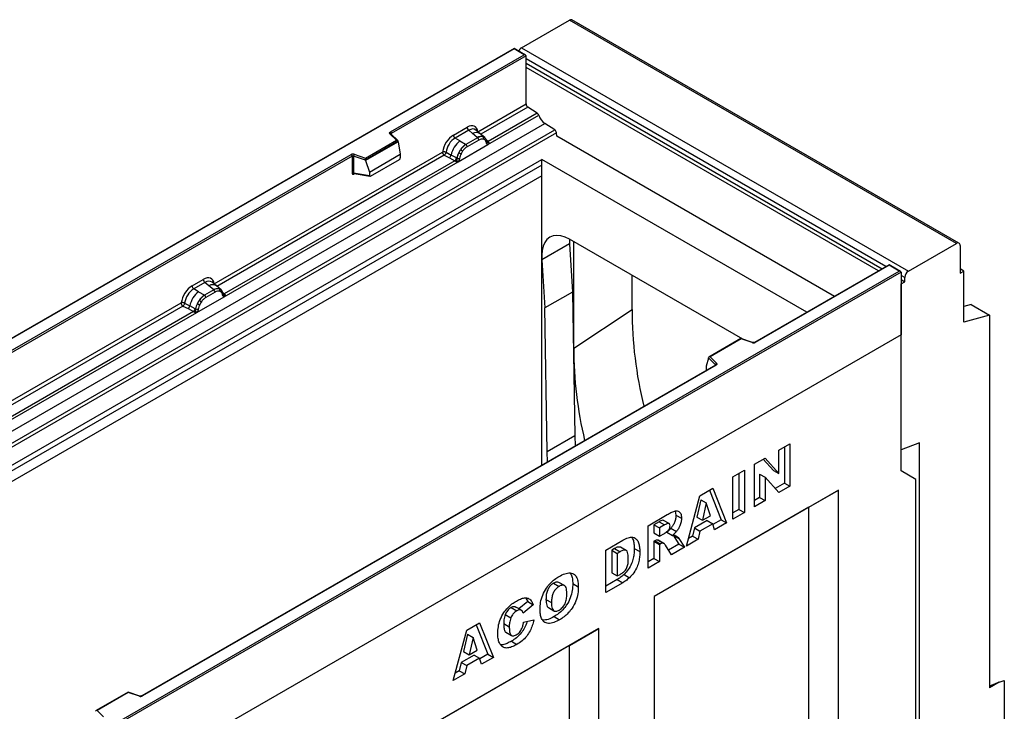
# Model space of a CAD drawing. Units: millimetres. Extents: x 0 to 420, y 0 to 297.
# Drawn here: x 153 to 200, y 82 to 116 of the extents above; entities that cross this region are included whole.
import ezdxf

# ---------------------------------------------------------------- set-up
doc = ezdxf.new("R2010")
doc.units = ezdxf.units.MM

msp = doc.modelspace()

# ---------------------------------------------------------------- linework, layer by layer
at = {"color": 7, "linetype": 'Continuous', "lineweight": 25}
for p, q in [((176.7495, 114.3015), (179.0476, 115.6281)), ((197.6092, 104.9128), (179.0476, 115.6281)), ((197.7342, 104.9251), (179.1726, 115.6405)), ((176.7495, 114.3015), (195.3111, 103.5861)), ((176.396, 114.2716), (132.2277, 88.7738)), ((176.396, 114.2505), (132.2902, 88.7887)), ((170.4653, 110.2655), (176.8821, 113.9698)), ((176.9705, 113.9188), (170.5095, 110.1889)), ((176.9446, 113.9549), (176.396, 114.2716)), ((176.396, 114.2716), (176.396, 114.2505)), ((176.8821, 113.9698), (176.396, 114.2505)), ((176.9705, 111.6061), (176.9705, 113.9188)), ((176.9705, 113.5615), (194.0553, 103.6987)), ((193.8785, 103.5967), (176.9705, 113.3574)), ((174.6626, 110.2738), (176.9705, 111.6061)), ((177.5074, 111.1622), (177.0535, 111.4563)), ((175.1437, 109.6554), (177.5814, 111.0626)), ((177.5074, 111.1622), (175.1486, 109.8005)), ((178.3462, 110.3603), (177.8772, 110.6642)), ((170.7519, 109.8719), (170.4454, 110.1784)), ((170.8157, 109.8455), (170.4896, 110.1715)), ((170.4896, 110.1715), (170.4897, 110.1712)), ((173.489, 110.1144), (174.1411, 110.4908)), ((174.2202, 110.3436), (173.5682, 109.9672)), ((174.4086, 110.1838), (174.2202, 110.3436)), ((174.6294, 109.9966), (174.4086, 110.1838)), ((174.7667, 110.1795), (174.5586, 110.3561)), ((174.9903, 109.9899), (174.7685, 110.178)), ((174.9926, 109.9879), (174.9121, 110.0334)), ((178.4441, 110.0573), (178.4286, 110.2224)), ((191.757, 102.3719), (178.4441, 110.0573)), ((169.264, 109.013), (170.7519, 109.8719)), ((170.83, 109.8149), (169.2743, 108.9169)), ((170.83, 109.7912), (169.2743, 108.8931)), ((170.83, 109.7912), (170.83, 109.8149)), ((170.83, 109.7912), (170.9398, 109.1921)), ((173.8008, 109.8329), (173.5682, 109.9672)), ((173.7081, 108.8266), (175.1437, 109.6554)), ((173.8008, 109.8329), (174.0732, 109.6755)), ((174.0732, 109.6755), (174.0901, 109.6658)), ((174.643, 109.985), (174.0901, 109.6658)), ((174.7024, 109.8746), (174.1494, 109.5554)), ((174.643, 109.985), (174.6294, 109.9966)), ((174.9975, 109.8788), (174.929, 109.9175)), ((175.009, 109.9662), (174.9812, 109.9975)), ((175.0973, 109.7822), (175.0961, 109.7857)), ((175.1437, 109.6554), (175.1412, 109.6557)), ((175.1486, 109.8005), (175.1532, 109.7957)), ((175.1532, 109.7957), (175.1724, 109.7734)), ((175.1724, 109.7734), (175.1894, 109.7504)), ((141.0761, 93.2995), (168.5823, 109.1785)), ((168.6265, 109.1019), (141.1203, 93.2229)), ((162.0143, 102.9721), (172.9675, 109.2952)), ((168.6265, 109.1019), (168.6265, 108.2938)), ((168.7019, 109.1076), (168.7019, 108.2996)), ((169.2743, 108.9169), (168.7019, 109.1076)), ((168.7332, 109.1899), (169.264, 109.013)), ((169.4646, 108.3405), (170.9398, 109.1921)), ((170.9398, 109.1921), (170.9398, 109.0195)), ((173.0505, 109.1454), (173.2938, 109.0178)), ((173.1322, 109.2853), (173.3751, 109.1558)), ((173.6363, 109.0166), (173.3751, 109.1558)), ((173.7459, 109.2681), (173.8264, 109.4067)), ((173.9228, 109.3366), (173.8543, 109.2188)), ((137.0483, 85.4631), (177.7218, 108.9435)), ((162.4954, 102.3536), (173.7081, 108.8266)), ((173.5553, 108.8807), (162.5002, 102.4987)), ((169.2743, 108.8931), (169.2743, 108.9169)), ((169.2743, 108.8931), (169.4646, 108.3405)), ((169.5083, 108.1436), (170.8961, 108.9448)), ((173.2938, 109.0178), (173.5553, 108.8807)), ((173.5625, 108.8774), (173.5553, 108.8807)), ((173.5889, 108.8592), (173.5625, 108.8774)), ((173.6082, 108.8376), (173.5889, 108.8592)), ((173.6363, 109.0166), (173.6494, 109.0092)), ((173.6595, 109.0028), (173.6494, 109.0092)), ((173.7106, 108.8299), (173.7081, 108.8266)), ((190.4311, 101.6065), (177.7218, 108.9435)), ((177.7218, 104.3504), (177.7218, 108.9435)), ((177.7218, 108.1598), (137.727, 85.0713)), ((168.7019, 108.2996), (169.4646, 108.1678)), ((168.7204, 108.2703), (168.7196, 108.2699)), ((168.72, 108.2697), (169.4839, 108.1377)), ((169.4646, 108.3405), (169.4646, 108.1678)), ((179.0602, 104.8983), (177.7344, 104.1329)), ((187.3596, 100.3177), (179.0476, 105.1161)), ((179.0476, 105.1161), (179.0602, 104.8983)), ((179.0602, 104.8983), (179.194, 102.5809)), ((179.2578, 99.89), (179.2578, 104.9943)), ((195.3111, 103.5861), (197.6092, 104.9128)), ((197.786, 104.8107), (197.786, 103.4838)), ((177.7218, 94.2696), (177.7218, 104.3504)), ((177.7344, 104.1329), (177.8682, 101.8155)), ((194.383, 103.8879), (187.9349, 100.1655)), ((194.9316, 103.5712), (194.383, 103.8879)), ((194.383, 103.8879), (194.383, 103.8668)), ((150.7634, 78.1244), (194.8691, 103.5861)), ((194.9575, 103.5351), (150.7634, 78.0224)), ((194.383, 103.8668), (187.9662, 100.1624)), ((194.8691, 103.5861), (194.383, 103.8668)), ((194.9575, 103.5351), (194.9575, 100.5243)), ((197.9627, 103.5859), (197.786, 103.6879)), ((197.786, 103.4838), (197.9627, 103.5859)), ((197.9627, 101.1362), (197.9627, 103.5859)), ((160.9556, 102.879), (161.4927, 103.1891)), ((161.5718, 103.0419), (161.0347, 102.7318)), ((161.7602, 102.8821), (161.5718, 103.0419)), ((162.1184, 102.8777), (161.9102, 103.0544)), ((182.0528, 101.7471), (182.0528, 103.3812)), ((194.9575, 103.1778), (195.1343, 103.0758)), ((194.9575, 102.9737), (195.1343, 103.0758)), ((194.9575, 95.0125), (194.9575, 102.9737)), ((195.1343, 103.0758), (195.1343, 103.2799)), ((161.2673, 102.5975), (161.0347, 102.7318)), ((161.2673, 102.5975), (161.5397, 102.4401)), ((161.9946, 102.6833), (161.5566, 102.4304)), ((162.054, 102.5729), (161.616, 102.32)), ((161.981, 102.6949), (161.7602, 102.8821)), ((161.9946, 102.6833), (161.981, 102.6949)), ((162.342, 102.6881), (162.1201, 102.8762)), ((162.2637, 102.7317), (162.3442, 102.6861)), ((162.3491, 102.577), (162.2806, 102.6158)), ((162.3606, 102.6645), (162.3329, 102.6957)), ((162.4489, 102.4804), (162.4477, 102.484)), ((162.5002, 102.4987), (162.5049, 102.4939)), ((162.5049, 102.4939), (162.5241, 102.4717)), ((162.5241, 102.4717), (162.541, 102.4487)), ((179.194, 102.5809), (177.8682, 101.8155)), ((179.194, 102.5809), (179.3128, 95.6746)), ((149.3128, 95.6397), (160.434, 102.0598)), ((160.5987, 102.0499), (160.8416, 101.9204)), ((161.1746, 101.5912), (162.4954, 102.3536)), ((161.2124, 102.0327), (161.2929, 102.1713)), ((161.3893, 102.1012), (161.3209, 101.9834)), ((161.5397, 102.4401), (161.5566, 102.4304)), ((162.4954, 102.3536), (162.4928, 102.354)), ((149.7939, 95.0213), (161.1746, 101.5912)), ((161.0219, 101.6453), (149.7988, 95.1664)), ((160.517, 101.91), (160.7603, 101.7824)), ((160.7603, 101.7824), (161.0219, 101.6453)), ((161.1028, 101.7812), (160.8416, 101.9204)), ((161.0291, 101.642), (161.0219, 101.6453)), ((161.0554, 101.6238), (161.0291, 101.642)), ((161.0747, 101.6022), (161.0554, 101.6238)), ((161.1028, 101.7812), (161.1159, 101.7738)), ((161.1261, 101.7673), (161.1159, 101.7738)), ((161.1771, 101.5944), (161.1746, 101.5912)), ((177.987, 94.9092), (177.8682, 101.8155)), ((179.2578, 99.89), (182.0528, 101.7471)), ((198.3163, 101.978), (197.9627, 101.8833)), ((198.3163, 101.978), (199.2002, 101.4677)), ((199.2002, 101.4677), (197.9627, 101.1362)), ((199.2002, 101.4677), (199.2002, 83.5805)), ((194.9575, 100.5243), (150.7634, 75.0115)), ((187.2772, 100.3448), (185.7414, 99.4582)), ((187.2844, 100.3279), (185.7966, 99.469)), ((187.835, 100.1592), (187.2779, 100.3449)), ((187.8153, 100.1509), (187.2844, 100.3279)), ((194.9575, 93.9919), (194.9575, 100.5243)), ((185.7185, 99.4001), (185.6086, 99.0207)), ((186.0489, 99.0934), (185.7185, 99.4239)), ((185.7185, 99.4001), (185.7185, 99.4239)), ((185.7966, 99.469), (186.1031, 99.1625)), ((186.052, 99.0785), (158.5458, 83.1995)), ((186.0832, 99.0754), (158.577, 83.1964)), ((185.6086, 99.0207), (185.6086, 98.8481)), ((179.3128, 95.6746), (177.987, 94.9092)), ((179.3128, 95.6746), (179.3259, 95.1956)), ((189.1014, 94.9937), (189.6295, 95.2985)), ((189.1014, 93.8645), (189.1014, 94.9937)), ((189.3643, 95.1454), (189.3643, 93.4102)), ((189.6295, 95.2985), (189.6295, 93.2572)), ((195.8414, 95.3427), (194.9575, 95.0125)), ((195.8414, 71.4348), (195.8414, 95.3427)), ((178.0001, 94.4302), (177.987, 94.9092)), ((187.9306, 94.3178), (188.4321, 94.6073)), ((188.3484, 94.5589), (188.8363, 94.0175)), ((188.4321, 94.6073), (189.1014, 93.8645)), ((186.8929, 93.7187), (187.4439, 94.0368)), ((187.4439, 94.0368), (187.4439, 91.9954)), ((187.9306, 92.2764), (187.9306, 94.3178)), ((188.8363, 94.0175), (189.1014, 93.8645)), ((195.6646, 93.5836), (194.9575, 93.9919)), ((186.8929, 91.6773), (186.8929, 93.7187)), ((187.1787, 93.8837), (187.1787, 92.1485)), ((188.1705, 93.844), (188.1705, 92.7211)), ((188.1705, 93.844), (188.4357, 93.691)), ((188.4357, 93.691), (188.4357, 92.568)), ((189.1014, 92.9523), (188.4357, 93.691)), ((195.6646, 71.0267), (195.6646, 93.5836)), ((191.9523, 93.0671), (183.1135, 87.9645)), ((185.3092, 92.8045), (185.9309, 93.1633)), ((185.7645, 93.0673), (186.3247, 91.6555)), ((185.9309, 93.1633), (186.5898, 91.5024)), ((189.3643, 93.4102), (188.9199, 93.1537)), ((189.6295, 93.2572), (189.1014, 92.9523)), ((189.3643, 93.4102), (189.6295, 93.2572)), ((190.5381, 92.2506), (191.9523, 93.0671)), ((191.9523, 72.4444), (191.9523, 93.0671)), ((184.6614, 90.3891), (185.3092, 92.8045)), ((185.349, 92.6116), (185.1617, 91.7794)), ((185.349, 92.6116), (185.6141, 92.4586)), ((188.1705, 92.7211), (187.9306, 92.5826)), ((188.4357, 92.568), (187.9306, 92.2764)), ((188.1705, 92.7211), (188.4357, 92.568)), ((190.5381, 92.2506), (183.1135, 87.9644)), ((185.6141, 92.4586), (185.4269, 91.6264)), ((185.8089, 91.8469), (185.6141, 92.4586)), ((187.1787, 92.1485), (186.8929, 91.9835)), ((187.1787, 92.1485), (187.4439, 91.9954)), ((190.5381, 73.2609), (190.5381, 92.2506)), ((182.8201, 91.3676), (183.7374, 91.8971)), ((183.8328, 91.4648), (183.5677, 91.6179)), ((184.1288, 92.0651), (184.162, 91.8792)), ((184.162, 91.8792), (184.4272, 91.7261)), ((185.6607, 91.6168), (185.0451, 91.2615)), ((185.1617, 91.7794), (185.4269, 91.6264)), ((185.4269, 91.6264), (185.8089, 91.8469)), ((185.6607, 91.6168), (185.9259, 91.4637)), ((186.3247, 91.6555), (185.9358, 91.431)), ((186.3247, 91.6555), (186.5898, 91.5024)), ((187.4439, 91.9954), (186.8929, 91.6773)), ((182.8201, 89.3262), (182.8201, 91.3676)), ((183.3492, 91.5549), (183.106, 91.4145)), ((183.106, 91.4145), (183.106, 91.0169)), ((183.106, 91.4145), (183.3711, 91.2615)), ((183.3492, 91.5549), (183.6143, 91.4019)), ((183.6143, 91.4019), (183.3711, 91.2615)), ((183.3711, 91.2615), (183.3711, 90.8638)), ((183.9203, 91.245), (184.1854, 91.092)), ((185.0451, 91.2615), (184.9558, 90.8652)), ((185.0451, 91.2615), (185.3103, 91.1084)), ((185.9259, 91.4637), (185.3103, 91.1084)), ((186.0152, 91.1707), (185.9259, 91.4637)), ((186.5898, 91.5024), (186.0152, 91.1707)), ((180.7952, 90.1986), (181.6085, 90.6681)), ((183.106, 91.0169), (183.3711, 90.8638)), ((183.3082, 90.6645), (183.2885, 90.6778)), ((183.2885, 90.6778), (183.5537, 90.5247)), ((183.5755, 90.515), (183.3103, 90.6681)), ((183.3711, 90.8638), (183.6047, 90.9986)), ((183.7233, 91.0502), (183.9885, 90.8971)), ((184.0268, 90.9109), (184.2998, 90.4865)), ((184.292, 90.7579), (184.5649, 90.3335)), ((185.221, 90.7122), (184.6614, 90.3891)), ((184.9558, 90.8652), (184.7585, 90.7514)), ((184.9558, 90.8652), (185.221, 90.7122)), ((185.3103, 91.1084), (185.221, 90.7122)), ((180.7952, 88.1573), (180.7952, 90.1986)), ((181.2163, 90.2706), (181.0811, 90.1926)), ((181.0811, 90.1926), (181.0811, 89.1056)), ((181.0811, 90.1926), (181.3462, 90.0395)), ((181.2163, 90.2706), (181.4815, 90.1176)), ((181.7738, 90.1809), (181.5086, 90.334)), ((182.1601, 90.279), (182.4253, 90.126)), ((183.1544, 90.6472), (183.106, 90.6192)), ((183.106, 90.6192), (183.106, 89.7974)), ((183.106, 90.6192), (183.3711, 90.4661)), ((183.1544, 90.6472), (183.4196, 90.4941)), ((183.4196, 90.4941), (183.3711, 90.4661)), ((183.3711, 90.4661), (183.3711, 89.6443)), ((183.9433, 89.9746), (183.6527, 90.4257)), ((184.2998, 90.4865), (183.7995, 90.1978)), ((184.5649, 90.3335), (183.9433, 89.9746)), ((184.2998, 90.4865), (184.5649, 90.3335)), ((181.4815, 90.1176), (181.3462, 90.0395)), ((181.3462, 90.0395), (181.3462, 88.9525)), ((183.106, 89.7974), (182.8201, 89.6324)), ((183.106, 89.7974), (183.3711, 89.6443)), ((183.3711, 89.6443), (182.8201, 89.3262)), ((181.3433, 88.7798), (180.7952, 88.4634)), ((181.0811, 89.1056), (181.3462, 88.9525)), ((181.3433, 88.7798), (181.6085, 88.6267)), ((181.3462, 88.9525), (181.4793, 89.0294)), ((181.6694, 89.0235), (181.9345, 88.8705)), ((178.2897, 88.6076), (178.5548, 88.4546)), ((178.8122, 88.4901), (178.547, 88.6432)), ((179.2123, 88.5856), (179.4774, 88.4325)), ((181.6085, 88.6267), (180.7952, 88.1573)), ((176.9658, 87.8936), (177.0496, 87.7261)), ((183.1135, 87.9645), (183.1135, 67.3418)), ((176.2572, 87.4343), (176.5224, 87.2813)), ((176.7451, 87.3054), (176.48, 87.4585)), ((177.0496, 87.7261), (176.6284, 87.3729)), ((177.3148, 87.573), (176.8327, 87.1688)), ((177.0496, 87.7261), (177.3148, 87.573)), ((177.9266, 87.8268), (178.1918, 87.6738)), ((178.0423, 87.4361), (178.3075, 87.2831)), ((175.9756, 87.1032), (176.2408, 86.9501)), ((178.3126, 87.0037), (178.5778, 86.8506)), ((180.4618, 86.4338), (171.623, 81.3312)), ((174.1241, 86.3474), (174.7457, 86.7063)), ((174.5794, 86.6103), (175.1395, 85.1984)), ((174.7457, 86.7063), (175.4047, 85.0454)), ((175.9017, 86.6674), (176.1669, 86.5143)), ((176.8556, 86.7313), (177.3378, 86.8423)), ((179.0476, 85.6172), (180.4618, 86.4338)), ((180.4618, 65.811), (180.4618, 86.4338)), ((173.4762, 83.9321), (174.1241, 86.3474)), ((174.1638, 86.1546), (173.9766, 85.3224)), ((174.1638, 86.1546), (174.429, 86.0015)), ((174.429, 86.0015), (174.2417, 85.1693)), ((174.6238, 85.3899), (174.429, 86.0015)), ((176.0088, 86.2505), (176.2739, 86.0974)), ((179.0476, 85.6172), (171.623, 81.3311)), ((176.2709, 85.825), (176.536, 85.6719)), ((179.0476, 66.6276), (179.0476, 85.6172)), ((174.4755, 85.1598), (173.86, 84.8044)), ((173.9766, 85.3224), (174.2417, 85.1693)), ((174.7407, 85.0067), (174.1251, 84.6513)), ((174.2417, 85.1693), (174.6238, 85.3899)), ((174.4755, 85.1598), (174.7407, 85.0067)), ((174.83, 84.7136), (174.7407, 85.0067)), ((175.1395, 85.1984), (174.7507, 84.974)), ((175.4047, 85.0454), (174.83, 84.7136)), ((175.1395, 85.1984), (175.4047, 85.0454)), ((173.86, 84.8044), (173.7707, 84.4082)), ((173.86, 84.8044), (174.1251, 84.6513)), ((174.1251, 84.6513), (174.0358, 84.2551)), ((174.0358, 84.2551), (173.4762, 83.9321)), ((173.7707, 84.4082), (173.5734, 84.2943)), ((173.7707, 84.4082), (174.0358, 84.2551)), ((199.6671, 83.85), (199.2002, 83.5805)), ((199.6671, 83.85), (199.2002, 83.6663)), ((199.6671, 83.85), (199.9073, 83.9305)), ((199.9073, 83.9305), (199.9073, 73.7819)), ((157.888, 83.3788), (156.3522, 82.4922)), ((157.8953, 83.3619), (156.4075, 82.503)), ((158.4459, 83.1932), (157.8888, 83.3789)), ((158.4261, 83.185), (157.8953, 83.3619)), ((156.4075, 82.503), (156.7139, 82.1965))]:
    msp.add_line(p, q, dxfattribs=at)
at = {"color": 8, "linetype": 'Continuous', "lineweight": 25}
for p, q in [((194.2321, 103.8008), (176.9705, 113.7657)), ((177.0535, 111.4563), (174.7971, 110.1537)), ((135.6356, 86.2786), (177.8772, 110.6642)), ((136.1333, 85.9913), (178.3462, 110.3603)), ((178.4286, 110.2224), (136.294, 85.8986)), ((170.5095, 110.1517), (170.5095, 110.1889)), ((174.9926, 109.9879), (174.9989, 109.9818)), ((175.0148, 109.9579), (175.0059, 109.97)), ((175.1486, 109.8005), (175.0725, 109.8616)), ((175.0974, 109.7824), (175.1313, 109.76)), ((173.0505, 109.1454), (162.1487, 102.852)), ((177.7218, 108.6762), (137.2798, 85.3295)), ((168.7139, 108.2453), (168.7478, 108.2649)), ((179.2578, 104.9943), (179.2581, 104.9946)), ((195.1343, 103.2799), (194.9575, 103.382)), ((162.3667, 102.6559), (162.3575, 102.6682)), ((162.5002, 102.4987), (162.4242, 102.5598)), ((162.4491, 102.4807), (162.483, 102.4582)), ((160.517, 101.91), (149.4473, 95.5196)), ((185.6086, 98.8481), (185.6224, 98.8305)), ((186.0489, 99.0768), (186.0489, 99.0934)), ((184.0398, 90.9034), (184.292, 90.7579))]:
    msp.add_line(p, q, dxfattribs=at)
at = {"color": 7, "linetype": 'Continuous', "lineweight": 25, "flags": 128}
for points in [[(170.4454, 110.1784), (170.4367, 110.189), (170.4311, 110.2004), (170.4287, 110.2121), (170.4297, 110.2239), (170.434, 110.2354), (170.4415, 110.2463), (170.4521, 110.2565), (170.4653, 110.2655)], [(179.0476, 105.1161), (178.8402, 105.2169), (178.6379, 105.2776), (178.4457, 105.2967), (178.2683, 105.2735), (178.1101, 105.2088), (177.975, 105.1042), (177.8663, 104.9621), (177.7867, 104.7861), (177.7381, 104.5805), (177.7218, 104.3504)], [(162.3693, 102.6588), (162.359, 102.6712), (162.3442, 102.6861)], [(186.1031, 99.1625), (186.1118, 99.1518), (186.1174, 99.1405), (186.1197, 99.1288), (186.1187, 99.117), (186.1144, 99.1055), (186.1069, 99.0945), (186.0964, 99.0844), (186.0832, 99.0754)]]:
    msp.add_lwpolyline(points, dxfattribs=at)
at = {"color": 7, "linetype": 'Continuous', "lineweight": 25}
for centre, radius, start, end in [((179.1209, 115.5259), 0.1257, 65.69288, 125.61758), ((176.9475, 113.9876), 0.3711, 122.2414, 154.60675), ((177.164, 111.6154), 0.1937, 182.75234, 235.22641), ((177.3939, 111.0007), 0.1974, 18.27428, 54.90886), ((178.3311, 111.3102), 0.7895, 198.27428, 234.90886), ((170.4135, 110.1845), 0.0961, 2.60548, 57.39452), ((173.6834, 110.124), 0.1946, 182.82915, 233.70446), ((174.3354, 110.5004), 0.1946, 182.82915, 233.70446), ((174.8198, 109.6385), 0.4056, 76.84826, 117.99634), ((174.8429, 109.9641), 0.0979, 331.5798, 45.07174), ((178.2332, 110.1991), 0.1968, 6.77916, 54.95325), ((174.5689, 108.8777), 1.2258, 128.8014, 166.88446), ((174.7108, 108.8425), 1.049, 127.42814, 147.46255), ((174.0037, 109.5482), 0.1459, 2.82915, 53.70446), ((174.5566, 109.8674), 0.1459, 2.82915, 53.70446), ((174.9339, 109.9306), 0.082, 320.81245, 44.31338), ((175.0443, 109.7802), 0.0513, 299.46635, 51.73442), ((175.1176, 109.8714), 0.1123, 277.03443, 299.25259), ((175.0415, 109.6989), 0.1086, 336.60646, 34.22448), ((168.6715, 109.004), 0.1959, 71.63088, 117.06152), ((168.5306, 109.0975), 0.0961, 2.60548, 57.39452), ((168.6711, 109.0147), 0.098, 71.63088, 117.06152), ((168.8316, 109.1055), 0.1296, 139.36052, 179.04605), ((173.1457, 109.198), 0.2332, 309.41358, 349.58554), ((174.786, 108.7332), 1.1697, 152.78218, 166.35089), ((174.0983, 109.8996), 0.7231, 240.83431, 250.28509), ((173.4833, 108.8335), 0.668, 48.86311, 59.09785), ((173.4072, 109.061), 0.2333, 309.41271, 349.03627), ((173.406, 109.0751), 0.2522, 308.37384, 344.84849), ((173.3981, 109.1454), 0.3439, 303.68004, 313.56526), ((173.422, 108.578), 0.383, 41.11452, 56.19149), ((173.7347, 109.162), 0.1761, 244.74115, 285.69658), ((168.6711, 108.2066), 0.098, 71.63088, 117.06152), ((197.6782, 104.8282), 0.1092, 350.78596, 129.20329), ((179.6736, 104.354), 1.9518, 180.10585, 186.50502), ((195.5181, 103.2625), 0.3842, 122.60548, 177.39452), ((161.687, 103.1987), 0.1946, 182.82915, 233.70446), ((162.0354, 101.6423), 1.2258, 128.8014, 166.88446), ((161.1499, 102.8886), 0.1946, 182.82915, 233.70446), ((162.1714, 102.3368), 0.4056, 76.84826, 117.99634), ((161.9083, 102.5657), 0.1459, 2.82915, 53.70446), ((162.1945, 102.6624), 0.0979, 331.5798, 45.07174), ((162.2856, 102.6288), 0.082, 320.81245, 44.31338), ((162.3959, 102.4785), 0.0513, 299.46635, 51.73442), ((162.4692, 102.5696), 0.1123, 277.03443, 299.25259), ((162.2526, 101.4977), 1.1697, 152.78218, 166.35089), ((161.5648, 102.6642), 0.7231, 240.83431, 250.28509), ((162.1773, 101.6071), 1.049, 127.42814, 147.46255), ((160.9499, 101.5981), 0.668, 48.86311, 59.09785), ((161.4702, 102.3128), 0.1459, 2.82915, 53.70446), ((162.3931, 102.3971), 0.1086, 336.60646, 34.22448), ((160.6123, 101.9626), 0.2332, 309.41358, 349.58554), ((160.8737, 101.8256), 0.2333, 309.41271, 349.03627), ((160.8725, 101.8397), 0.2522, 308.37382, 344.84849), ((160.8647, 101.91), 0.3439, 303.68004, 313.56526), ((160.8886, 101.3426), 0.383, 41.11452, 56.19149), ((161.2012, 101.9266), 0.1761, 244.74115, 285.69658), ((201.6794, 101.7755), 19.6266, 180.08263, 193.79198), ((187.877, 100.3369), 0.1959, 251.63088, 297.06152), ((198.471, 99.9127), 19.2132, 180.06762, 193.40482), ((186.1281, 99.0872), 0.0794, 108.36942, 175.46591), ((158.4879, 83.3709), 0.1959, 251.63088, 297.06152)]:
    msp.add_arc(centre, radius, start, end, dxfattribs=at)
at = {"color": 8, "linetype": 'Continuous', "lineweight": 25}
for centre, radius, start, end in [((170.4621, 110.1398), 0.042, 49.04219, 113.36798), ((170.525, 110.1575), 0.0351, 116.35053, 160.56702), ((174.5841, 109.9077), 0.3272, 55.73191, 122.4513), ((175.1101, 109.8749), 0.0838, 260.43881, 297.34677), ((175.1152, 109.8654), 0.0794, 256.32422, 298.59259), ((168.7492, 108.2475), 0.0353, 141.75254, 183.66388), ((161.9357, 102.606), 0.3272, 55.73191, 122.4513), ((162.4619, 102.5726), 0.0832, 259.46244, 297.43242), ((162.4669, 102.5637), 0.0794, 256.32422, 298.59259), ((187.8317, 100.1393), 0.0201, 80.54725, 144.81719), ((187.9478, 100.1367), 0.0316, 54.44135, 113.63362), ((186.0301, 99.0733), 0.0275, 16.07592, 46.82639), ((186.0649, 99.0498), 0.0314, 54.38242, 114.30712), ((158.4426, 83.1734), 0.0201, 80.54725, 144.81719), ((158.5587, 83.1709), 0.0314, 54.38893, 114.23242)]:
    msp.add_arc(centre, radius, start, end, dxfattribs=at)
at = {"color": 7, "linetype": 'Continuous', "lineweight": 25}
for centre, major_axis, ratio, start_param, end_param in [((176.8821, 113.9188), (0.0884, 0), 0.5773815, 0, 1.5707963), ((174.1352, 109.8717), (0.3791, 0.6567), 0.5711071, 5.6515079, 7.0630407), ((173.4949, 109.502), (0.375, 0.6495), 0.583725, 0.7907783, 2.2023111), ((170.7519, 109.8209), (0.0778, -0.0102), 0.6469225, 0.0849616, 1.6557579), ((173.5833, 109.451), (0.3125, 0.5413), 0.6102578, 0.7907755, 2.2023131), ((169.264, 108.962), (-0.0069, 0.0681), 0.1120238, 3.9774107, 5.5482071), ((170.8941, 108.9954), (0.0323, 0.0537), 0.6036948, 3.9706218, 5.4964595), ((169.5103, 108.1966), (0.0336, 0.0562), 0.5518016, 2.3963389, 3.9221766), ((194.8691, 103.5351), (0.0884, 0), 0.5773815, 0, 1.5707963), ((161.4869, 102.5699), (0.3791, 0.6567), 0.5711071, 5.6515079, 7.0630407), ((160.9614, 102.2666), (0.375, 0.6495), 0.583725, 0.7907783, 2.2023111), ((161.0498, 102.2156), (0.3125, 0.5413), 0.6102578, 0.7907755, 2.2023131), ((187.2844, 100.2768), (-0.0069, 0.0681), 0.1120238, 5.5482071, 6.333524), ((185.7966, 99.4179), (0.0778, -0.0102), 0.6469225, 1.6557579, 3.2265542), ((185.6544, 98.8768), (0.0336, 0.0562), 0.5518016, 2.3963389, 2.9320165), ((157.8953, 83.3109), (-0.0069, 0.0681), 0.1120238, 5.5482071, 6.333524), ((156.4075, 82.4519), (0.0778, -0.0102), 0.6469225, 1.6557579, 3.2265542)]:
    msp.add_ellipse(centre, major_axis=major_axis, ratio=ratio, start_param=start_param, end_param=end_param, dxfattribs=at)
at = {"color": 8, "linetype": 'Continuous', "lineweight": 25}
for centre in [(174.2236, 109.8207), (161.5752, 102.5189)]:
    msp.add_ellipse(centre, major_axis=(0.298, 0.5606), ratio=0.5681774, start_param=6.1597425, end_param=7.0431962, dxfattribs=at)
at = {"color": 7, "linetype": 'Continuous', "lineweight": 25}
for points, knots in [([(174.9121, 110.0334), (174.8711, 110.0398), (174.7893, 110.0527), (174.6918, 110.0076), (174.643, 109.985)], [0, 0, 0, 0, 0.49960586, 1, 1, 1, 1]), ([(174.0901, 109.6658), (174.0427, 109.6329), (173.9479, 109.567), (173.8669, 109.4601), (173.8264, 109.4067)], [0, 0, 0, 0, 0.5003941, 1, 1, 1, 1]), ([(174.1494, 109.5554), (174.1085, 109.5278), (174.0267, 109.4726), (173.9574, 109.3819), (173.9228, 109.3366)], [0, 0, 0, 0, 0.5009852, 1, 1, 1, 1]), ([(174.929, 109.9175), (174.8944, 109.9229), (174.8251, 109.9336), (174.7434, 109.8943), (174.7024, 109.8746)], [0, 0, 0, 0, 0.4990173, 1, 1, 1, 1]), ([(175.0695, 109.7356), (175.0622, 109.7647), (175.0477, 109.8229), (175.0142, 109.8602), (174.9975, 109.8788)], [0, 0, 0, 0, 0.501529, 1, 1, 1, 1]), ([(175.0961, 109.7857), (175.0875, 109.8215), (175.0703, 109.8934), (175.0295, 109.9419), (175.009, 109.9662)], [0, 0, 0, 0, 0.4968831, 1, 1, 1, 1]), ([(175.1412, 109.6557), (175.1323, 109.6579), (175.1144, 109.6622), (175.0936, 109.6796), (175.0774, 109.7034), (175.0721, 109.7248), (175.0695, 109.7356)], [0, 0, 0, 0, 0.24987949, 0.50086961, 0.75007704, 1, 1, 1, 1]), ([(175.1894, 109.7504), (175.1875, 109.7494), (175.1835, 109.7473), (175.1734, 109.7468), (175.1635, 109.749), (175.1532, 109.7519), (175.1434, 109.755), (175.1359, 109.7581), (175.1313, 109.76)], [0, 0, 0, 0, 0.1096864, 0.2296011, 0.5005256, 0.589818, 0.7503202, 1, 1, 1, 1]), ([(175.1894, 109.7504), (175.1902, 109.7407), (175.1918, 109.7211), (175.1824, 109.6931), (175.1657, 109.6701), (175.1512, 109.6604), (175.1437, 109.6554)], [0, 0, 0, 0, 0.25108473, 0.50120969, 0.74061948, 1, 1, 1, 1]), ([(173.1322, 109.2853), (173.1295, 109.2732), (173.124, 109.2483), (173.1053, 109.2085), (173.0799, 109.1708), (173.0604, 109.154), (173.0505, 109.1454)], [0, 0, 0, 0, 0.2331501, 0.4770322, 0.73244, 1, 1, 1, 1]), ([(173.7459, 109.2681), (173.726, 109.2235), (173.6862, 109.1343), (173.6684, 109.0466), (173.6595, 109.0027)], [0, 0, 0, 0, 0.5003149, 1, 1, 1, 1]), ([(173.8543, 109.2188), (173.8376, 109.181), (173.8041, 109.105), (173.7896, 109.0301), (173.7823, 108.9925)], [0, 0, 0, 0, 0.4984709, 1, 1, 1, 1]), ([(173.6352, 108.8962), (173.6317, 108.8852), (173.6265, 108.8687), (173.6203, 108.8513), (173.6148, 108.8422), (173.6107, 108.8393), (173.6082, 108.8376)], [0, 0, 0, 0, 0.4995263, 0.7499547, 0.8512902, 1, 1, 1, 1]), ([(173.7081, 108.8266), (173.7002, 108.8228), (173.685, 108.8153), (173.6601, 108.8142), (173.6347, 108.8222), (173.617, 108.8325), (173.6082, 108.8376)], [0, 0, 0, 0, 0.2593535, 0.4987894, 0.7489148, 1, 1, 1, 1]), ([(173.6595, 109.0027), (173.6575, 108.9849), (173.6535, 108.9491), (173.6413, 108.9138), (173.6352, 108.8962)], [0, 0, 0, 0, 0.50018005, 1, 1, 1, 1]), ([(173.7823, 108.9925), (173.7797, 108.9787), (173.7744, 108.9511), (173.7582, 108.9086), (173.7373, 108.8671), (173.7195, 108.8423), (173.7106, 108.8299)], [0, 0, 0, 0, 0.2500546, 0.5008566, 0.7502597, 1, 1, 1, 1]), ([(168.6265, 108.2938), (168.6277, 108.2819), (168.6294, 108.2636), (168.6402, 108.2466), (168.6514, 108.2375), (168.6653, 108.2328), (168.6858, 108.2323), (168.7028, 108.2402), (168.7139, 108.2453)], [0, 0, 0, 0, 0.23932922, 0.36790548, 0.49683708, 0.62593405, 0.75631267, 1, 1, 1, 1]), ([(168.72, 108.2697), (168.7198, 108.2697), (168.7169, 108.2699), (168.7121, 108.272), (168.7064, 108.2761), (168.7026, 108.2824), (168.7009, 108.2903), (168.7016, 108.2964), (168.7019, 108.2996)], [0, 0, 0, 0, 0.0143459, 0.2017132, 0.3954733, 0.5913072, 0.7919635, 1, 1, 1, 1]), ([(162.2637, 102.7317), (162.2228, 102.7381), (162.1409, 102.7509), (162.0434, 102.7058), (161.9946, 102.6833)], [0, 0, 0, 0, 0.4996059, 1, 1, 1, 1]), ([(162.2806, 102.6158), (162.2461, 102.6211), (162.1768, 102.6319), (162.095, 102.5926), (162.054, 102.5729)], [0, 0, 0, 0, 0.4990173, 1, 1, 1, 1]), ([(162.4211, 102.4338), (162.4139, 102.463), (162.3994, 102.5212), (162.3658, 102.5584), (162.3491, 102.577)], [0, 0, 0, 0, 0.501529, 1, 1, 1, 1]), ([(162.4477, 102.484), (162.4391, 102.5197), (162.4219, 102.5917), (162.3812, 102.6401), (162.3606, 102.6645)], [0, 0, 0, 0, 0.4968831, 1, 1, 1, 1]), ([(160.5987, 102.0499), (160.596, 102.0378), (160.5905, 102.0129), (160.5719, 101.9731), (160.5465, 101.9354), (160.527, 101.9186), (160.517, 101.91)], [0, 0, 0, 0, 0.2331501, 0.4770322, 0.73244, 1, 1, 1, 1]), ([(161.2124, 102.0327), (161.1925, 101.9881), (161.1528, 101.8989), (161.135, 101.8112), (161.1261, 101.7673)], [0, 0, 0, 0, 0.5003149, 1, 1, 1, 1]), ([(161.5566, 102.4304), (161.5092, 102.3974), (161.4145, 102.3316), (161.3334, 102.2247), (161.2929, 102.1713)], [0, 0, 0, 0, 0.5003941, 1, 1, 1, 1]), ([(161.616, 102.32), (161.575, 102.2924), (161.4932, 102.2372), (161.4239, 102.1465), (161.3893, 102.1012)], [0, 0, 0, 0, 0.5009852, 1, 1, 1, 1]), ([(162.4928, 102.354), (162.4839, 102.3561), (162.4661, 102.3604), (162.4452, 102.3778), (162.429, 102.4017), (162.4238, 102.4231), (162.4211, 102.4338)], [0, 0, 0, 0, 0.2498795, 0.5008696, 0.750077, 1, 1, 1, 1]), ([(162.541, 102.4487), (162.5391, 102.4477), (162.5351, 102.4456), (162.525, 102.445), (162.5152, 102.4472), (162.5048, 102.4502), (162.495, 102.4533), (162.4875, 102.4563), (162.483, 102.4582)], [0, 0, 0, 0, 0.1096864, 0.2296011, 0.5005256, 0.589818, 0.7503202, 1, 1, 1, 1]), ([(162.541, 102.4487), (162.5418, 102.4389), (162.5434, 102.4194), (162.5341, 102.3913), (162.5173, 102.3683), (162.5029, 102.3587), (162.4954, 102.3536)], [0, 0, 0, 0, 0.2510847, 0.5012097, 0.7406195, 1, 1, 1, 1]), ([(161.1017, 101.6608), (161.0982, 101.6498), (161.0931, 101.6333), (161.0869, 101.6159), (161.0814, 101.6067), (161.0772, 101.6039), (161.0747, 101.6022)], [0, 0, 0, 0, 0.4995263, 0.7499547, 0.8512902, 1, 1, 1, 1]), ([(161.1746, 101.5912), (161.1667, 101.5873), (161.1516, 101.5799), (161.1266, 101.5788), (161.1012, 101.5868), (161.0836, 101.5971), (161.0747, 101.6022)], [0, 0, 0, 0, 0.2593535, 0.4987894, 0.7489148, 1, 1, 1, 1]), ([(161.1261, 101.7673), (161.1241, 101.7494), (161.12, 101.7137), (161.1078, 101.6784), (161.1017, 101.6608)], [0, 0, 0, 0, 0.50018, 1, 1, 1, 1]), ([(161.2488, 101.7571), (161.2462, 101.7433), (161.2409, 101.7157), (161.2247, 101.6732), (161.2039, 101.6317), (161.186, 101.6069), (161.1771, 101.5944)], [0, 0, 0, 0, 0.2500546, 0.5008566, 0.7502597, 1, 1, 1, 1]), ([(161.3209, 101.9834), (161.3041, 101.9455), (161.2706, 101.8695), (161.2561, 101.7946), (161.2488, 101.7571)], [0, 0, 0, 0, 0.4984709, 1, 1, 1, 1]), ([(187.9349, 100.1655), (187.9308, 100.1634), (187.9224, 100.1592), (187.9021, 100.1541), (187.878, 100.1521), (187.8538, 100.1539), (187.8408, 100.1576), (187.835, 100.1592)], [0, 0, 0, 0, 0.185259, 0.3805151, 0.5943113, 0.8187693, 1, 1, 1, 1]), ([(186.0593, 99.084), (186.0591, 99.0836), (186.0588, 99.083), (186.054, 99.0798), (186.052, 99.0785)], [0, 0, 0, 0, 0.5832775, 1, 1, 1, 1]), ([(183.7374, 91.8971), (183.7979, 91.9307), (183.9189, 91.9979), (184.0999, 92.0763), (184.278, 92.0852), (184.4076, 91.9627), (184.4206, 91.8051), (184.4272, 91.7261)], [0, 0, 0, 0, 0.1875853, 0.3749963, 0.5612882, 0.7803241, 1, 1, 1, 1]), ([(183.5669, 91.6167), (183.5654, 91.6181), (183.5547, 91.6277), (183.5113, 91.6286), (183.4385, 91.6042), (183.379, 91.5714), (183.3492, 91.5549)], [0, 0, 0, 0, 0.0322995, 0.2254931, 0.6122596, 1, 1, 1, 1]), ([(184.162, 91.8792), (184.1591, 91.8217), (184.1534, 91.7067), (184.0952, 91.5299), (184.0149, 91.373), (183.9518, 91.2877), (183.9203, 91.245)], [0, 0, 0, 0, 0.2800229, 0.5596119, 0.7797875, 1, 1, 1, 1]), ([(184.4272, 91.7261), (184.4243, 91.6686), (184.4185, 91.5537), (184.3604, 91.3769), (184.2801, 91.2199), (184.217, 91.1346), (184.1854, 91.092)], [0, 0, 0, 0, 0.2800229, 0.5596119, 0.7797875, 1, 1, 1, 1]), ([(183.8762, 91.3567), (183.8729, 91.3896), (183.868, 91.4392), (183.8289, 91.4707), (183.7778, 91.4776), (183.7032, 91.4505), (183.644, 91.4181), (183.6143, 91.4019)], [0, 0, 0, 0, 0.248536, 0.3738895, 0.4988874, 0.7491286, 1, 1, 1, 1]), ([(183.9203, 91.245), (183.8848, 91.205), (183.8216, 91.1335), (183.7534, 91.0756), (183.7233, 91.0502)], [0, 0, 0, 0, 0.55964492, 1, 1, 1, 1]), ([(183.7514, 91.1098), (183.7706, 91.1275), (183.8091, 91.163), (183.8486, 91.2333), (183.8726, 91.3003), (183.875, 91.3379), (183.8762, 91.3567)], [0, 0, 0, 0, 0.2797327, 0.5592719, 0.7796589, 1, 1, 1, 1]), ([(181.6085, 90.6681), (181.694, 90.7141), (181.8646, 90.8061), (182.1085, 90.8355), (182.278, 90.7317), (182.372, 90.5552), (182.4173, 90.3536), (182.4226, 90.2019), (182.4253, 90.126)], [0, 0, 0, 0, 0.1869402, 0.3730914, 0.5592065, 0.7059796, 0.852971, 1, 1, 1, 1]), ([(182.0417, 90.8063), (182.0628, 90.7731), (182.1156, 90.6899), (182.1511, 90.5055), (182.1571, 90.3545), (182.1601, 90.279)], [0, 0, 0, 0, 0.2485563, 0.6242302, 1, 1, 1, 1]), ([(183.2885, 90.6778), (183.2651, 90.6795), (183.2232, 90.6826), (183.1754, 90.658), (183.1544, 90.6472)], [0, 0, 0, 0, 0.5595454, 1, 1, 1, 1]), ([(183.6047, 90.9986), (183.6323, 91.0179), (183.6816, 91.0523), (183.73, 91.0922), (183.7514, 91.1098)], [0, 0, 0, 0, 0.5598127, 1, 1, 1, 1]), ([(184.1854, 91.092), (184.15, 91.052), (184.0867, 90.9805), (184.0185, 90.9226), (183.9885, 90.8971)], [0, 0, 0, 0, 0.55964492, 1, 1, 1, 1]), ([(183.9885, 90.8971), (184.0162, 90.902), (184.0656, 90.9108), (184.1099, 90.9046), (184.1295, 90.9018)], [0, 0, 0, 0, 0.56016964, 1, 1, 1, 1]), ([(184.1295, 90.9018), (184.1638, 90.8809), (184.2251, 90.8434), (184.2715, 90.784), (184.292, 90.7579)], [0, 0, 0, 0, 0.5597699, 1, 1, 1, 1]), ([(181.5082, 90.3328), (181.4647, 90.3415), (181.3766, 90.3592), (181.2703, 90.3004), (181.2163, 90.2706)], [0, 0, 0, 0, 0.4926591, 1, 1, 1, 1]), ([(181.8743, 89.7946), (181.8731, 89.8458), (181.8709, 89.9481), (181.8484, 90.0882), (181.7826, 90.2027), (181.6393, 90.2007), (181.5342, 90.1453), (181.4815, 90.1176)], [0, 0, 0, 0, 0.187532, 0.374862, 0.560892, 0.779451, 1, 1, 1, 1]), ([(182.1601, 90.279), (182.1587, 90.2026), (182.1558, 90.0498), (182.1224, 89.8047), (182.0317, 89.5345), (181.8846, 89.2516), (181.7411, 89.0995), (181.6694, 89.0235)], [0, 0, 0, 0, 0.1871756, 0.3741338, 0.5609146, 0.780717, 1, 1, 1, 1]), ([(183.5537, 90.5247), (183.5303, 90.5264), (183.4884, 90.5295), (183.4406, 90.5049), (183.4196, 90.4941)], [0, 0, 0, 0, 0.5595454, 1, 1, 1, 1]), ([(183.6527, 90.4257), (183.6378, 90.4495), (183.6113, 90.4918), (183.5713, 90.5147), (183.5537, 90.5247)], [0, 0, 0, 0, 0.5606896, 1, 1, 1, 1]), ([(181.4793, 89.0294), (181.5241, 89.0563), (181.6134, 89.1098), (181.75, 89.227), (181.8415, 89.4191), (181.8713, 89.6092), (181.8733, 89.7327), (181.8743, 89.7946)], [0, 0, 0, 0, 0.1874133, 0.3733808, 0.5590241, 0.7790393, 1, 1, 1, 1]), ([(182.4253, 90.126), (182.4238, 90.0495), (182.421, 89.8967), (182.3875, 89.6517), (182.2968, 89.3814), (182.1498, 89.0985), (182.0062, 88.9464), (181.9345, 88.8705)], [0, 0, 0, 0, 0.1871756, 0.3741338, 0.5609146, 0.780717, 1, 1, 1, 1]), ([(177.6408, 87.3557), (177.6454, 87.4637), (177.6547, 87.6794), (177.7549, 88.037), (177.9266, 88.3597), (178.1325, 88.6123), (178.3415, 88.7987), (178.4846, 88.8879), (178.5563, 88.9326)], [0, 0, 0, 0, 0.1868623, 0.373327, 0.559566, 0.7062342, 0.8530571, 1, 1, 1, 1]), ([(178.5563, 88.9326), (178.6472, 88.9802), (178.8288, 89.0755), (179.0898, 89.1199), (179.289, 89.0451), (179.4095, 88.8806), (179.4685, 88.6746), (179.4745, 88.5132), (179.4774, 88.4325)], [0, 0, 0, 0, 0.1869025, 0.3734162, 0.5596384, 0.7062906, 0.8530786, 1, 1, 1, 1]), ([(179.0801, 89.0987), (179.0998, 89.0755), (179.159, 89.006), (179.2018, 88.8257), (179.2088, 88.6656), (179.2123, 88.5856)], [0, 0, 0, 0, 0.20093706, 0.6002871, 1, 1, 1, 1]), ([(181.6694, 89.0235), (181.6093, 88.972), (181.502, 88.8799), (181.3918, 88.8104), (181.3433, 88.7798)], [0, 0, 0, 0, 0.5600531, 1, 1, 1, 1]), ([(181.9345, 88.8705), (181.8744, 88.8189), (181.7672, 88.7268), (181.6569, 88.6573), (181.6085, 88.6267)], [0, 0, 0, 0, 0.5600531, 1, 1, 1, 1]), ([(178.2897, 88.6076), (178.2461, 88.5784), (178.1591, 88.52), (178.0448, 88.3716), (177.9653, 88.1921), (177.9315, 88.0065), (177.9282, 87.8867), (177.9266, 87.8268)], [0, 0, 0, 0, 0.1865777, 0.3728057, 0.5590293, 0.7792871, 1, 1, 1, 1]), ([(178.5548, 88.4546), (178.5113, 88.4253), (178.4242, 88.3669), (178.31, 88.2185), (178.2305, 88.039), (178.1966, 87.8534), (178.1934, 87.7337), (178.1918, 87.6738)], [0, 0, 0, 0, 0.1865777, 0.3728057, 0.5590293, 0.7792871, 1, 1, 1, 1]), ([(178.545, 88.6386), (178.5106, 88.6524), (178.4373, 88.6818), (178.3409, 88.6334), (178.2897, 88.6076)], [0, 0, 0, 0, 0.4682526, 1, 1, 1, 1]), ([(179.2123, 88.5856), (179.2086, 88.478), (179.2012, 88.2631), (179.1091, 87.9064), (178.941, 87.5813), (178.7371, 87.3248), (178.5277, 87.1374), (178.3843, 87.0483), (178.3126, 87.0037)], [0, 0, 0, 0, 0.1869572, 0.3733825, 0.5595793, 0.7062447, 0.8530311, 1, 1, 1, 1]), ([(178.9265, 88.1252), (178.9252, 88.1736), (178.9228, 88.2703), (178.8947, 88.3988), (178.8278, 88.4982), (178.7056, 88.5269), (178.6051, 88.4787), (178.5548, 88.4546)], [0, 0, 0, 0, 0.1874137, 0.37462014, 0.56113244, 0.78021986, 1, 1, 1, 1]), ([(179.4774, 88.4325), (179.4737, 88.3249), (179.4664, 88.11), (179.3743, 87.7533), (179.2062, 87.4283), (179.0023, 87.1718), (178.7929, 86.9843), (178.6495, 86.8952), (178.5778, 86.8506)], [0, 0, 0, 0, 0.1869572, 0.3733825, 0.5595793, 0.7062447, 0.8530311, 1, 1, 1, 1]), ([(176.5073, 87.7498), (176.5736, 87.7852), (176.7061, 87.8562), (176.9009, 87.9129), (177.0852, 87.8954), (177.2307, 87.7775), (177.2867, 87.6412), (177.3148, 87.573)], [0, 0, 0, 0, 0.1870006, 0.3737942, 0.5602027, 0.7798384, 1, 1, 1, 1]), ([(178.5598, 87.3175), (178.621, 87.3595), (178.7129, 87.4226), (178.8127, 87.5637), (178.8857, 87.7188), (178.9208, 87.9136), (178.9246, 88.0546), (178.9265, 88.1252)], [0, 0, 0, 0, 0.2489365, 0.374061, 0.4991088, 0.7491228, 1, 1, 1, 1]), ([(175.6159, 86.1929), (175.6201, 86.2992), (175.6285, 86.5116), (175.721, 86.8629), (175.8865, 87.1836), (176.0892, 87.434), (176.2954, 87.6177), (176.4367, 87.7057), (176.5073, 87.7498)], [0, 0, 0, 0, 0.1869093, 0.3733995, 0.5595756, 0.7062332, 0.8530526, 1, 1, 1, 1]), ([(176.2572, 87.4343), (176.2263, 87.4144), (176.1645, 87.3747), (176.0592, 87.2657), (176.0073, 87.1648), (175.9756, 87.1032)], [0, 0, 0, 0, 0.2808057, 0.5613232, 1, 1, 1, 1]), ([(176.4736, 87.446), (176.4464, 87.4625), (176.3874, 87.4981), (176.3028, 87.4566), (176.2572, 87.4343)], [0, 0, 0, 0, 0.4618198, 1, 1, 1, 1]), ([(177.9266, 87.8268), (177.9276, 87.7768), (177.9296, 87.6768), (177.9572, 87.5476), (177.9931, 87.455), (178.0375, 87.4455), (178.0459, 87.4437)], [0, 0, 0, 0, 0.3099811, 0.6197463, 0.9283506, 1, 1, 1, 1]), ([(178.1918, 87.6738), (178.193, 87.6241), (178.1953, 87.5248), (178.2202, 87.3901), (178.2823, 87.2807), (178.4052, 87.2442), (178.5082, 87.293), (178.5598, 87.3175)], [0, 0, 0, 0, 0.1874486, 0.3747667, 0.5613829, 0.7803377, 1, 1, 1, 1]), ([(175.9756, 87.1032), (175.9496, 87.0179), (175.9031, 86.865), (175.9021, 86.728), (175.9017, 86.6674)], [0, 0, 0, 0, 0.558241, 1, 1, 1, 1]), ([(176.2408, 86.9501), (176.2148, 86.8648), (176.1682, 86.7119), (176.1673, 86.5749), (176.1669, 86.5143)], [0, 0, 0, 0, 0.558241, 1, 1, 1, 1]), ([(176.5224, 87.2813), (176.4915, 87.2614), (176.4297, 87.2216), (176.3243, 87.1126), (176.2724, 87.0117), (176.2408, 86.9501)], [0, 0, 0, 0, 0.2808057, 0.5613232, 1, 1, 1, 1]), ([(176.7803, 87.2773), (176.7407, 87.3033), (176.6697, 87.3497), (176.5675, 87.3022), (176.5224, 87.2813)], [0, 0, 0, 0, 0.55882253, 1, 1, 1, 1]), ([(176.8327, 87.1688), (176.8254, 87.1918), (176.8124, 87.2328), (176.7901, 87.2637), (176.7803, 87.2773)], [0, 0, 0, 0, 0.5602364, 1, 1, 1, 1]), ([(178.5778, 86.8506), (178.4854, 86.8016), (178.3008, 86.7037), (178.0323, 86.6498), (177.8338, 86.7345), (177.7095, 86.8989), (177.6496, 87.1092), (177.6437, 87.2735), (177.6408, 87.3557)], [0, 0, 0, 0, 0.1869573, 0.3733995, 0.5595591, 0.7062608, 0.8530582, 1, 1, 1, 1]), ([(178.3126, 87.0037), (178.2194, 86.9526), (178.0347, 86.8513), (177.8643, 86.8355), (177.7799, 86.8277)], [0, 0, 0, 0, 0.5044095, 1, 1, 1, 1]), ([(175.9017, 86.6674), (175.9031, 86.6015), (175.9057, 86.4698), (175.9389, 86.3272), (175.983, 86.2592), (176.0077, 86.2521), (176.0093, 86.2516)], [0, 0, 0, 0, 0.3950601, 0.7889427, 0.9858164, 1, 1, 1, 1]), ([(176.1669, 86.5143), (176.1685, 86.4489), (176.1717, 86.3183), (176.2015, 86.1691), (176.2659, 86.0944), (176.3591, 86.0649), (176.4466, 86.1047), (176.5048, 86.1311)], [0, 0, 0, 0, 0.2509627, 0.5011775, 0.6262419, 0.7513776, 1, 1, 1, 1]), ([(177.0152, 86.768), (177.0122, 86.7559), (176.9878, 86.6559), (176.9011, 86.4634), (176.7365, 86.1996), (176.5143, 85.9759), (176.3521, 85.8754), (176.2709, 85.825)], [0, 0, 0, 0, 0.0309098, 0.2533624, 0.4757276, 0.7374418, 1, 1, 1, 1]), ([(176.5048, 86.1311), (176.5563, 86.1649), (176.6589, 86.2323), (176.7699, 86.4123), (176.8265, 86.5806), (176.8459, 86.681), (176.8556, 86.7313)], [0, 0, 0, 0, 0.2799829, 0.5578063, 0.7787538, 1, 1, 1, 1]), ([(177.3378, 86.8423), (177.3186, 86.7547), (177.2802, 86.5795), (177.1683, 86.3106), (177.001, 86.0464), (176.7797, 85.8228), (176.6173, 85.7223), (176.536, 85.6719)], [0, 0, 0, 0, 0.18690597, 0.37354995, 0.56012068, 0.77970622, 1, 1, 1, 1]), ([(176.536, 85.6719), (176.467, 85.6344), (176.3292, 85.5594), (176.1254, 85.4911), (175.9387, 85.4943), (175.7925, 85.5877), (175.6813, 85.736), (175.6243, 85.9475), (175.6187, 86.1111), (175.6159, 86.1929)], [0, 0, 0, 0, 0.1402073, 0.2802789, 0.4199726, 0.5598863, 0.7064683, 0.8531666, 1, 1, 1, 1]), ([(176.2709, 85.825), (176.2021, 85.7882), (176.0648, 85.7146), (175.8846, 85.6464), (175.7892, 85.6561), (175.7534, 85.6597)], [0, 0, 0, 0, 0.3849493, 0.7695258, 1, 1, 1, 1]), ([(158.5458, 83.1995), (158.5417, 83.1975), (158.5333, 83.1932), (158.5129, 83.1881), (158.4888, 83.1861), (158.4646, 83.1879), (158.4517, 83.1916), (158.4459, 83.1932)], [0, 0, 0, 0, 0.185259, 0.3805151, 0.5943113, 0.8187693, 1, 1, 1, 1])]:
    msp.add_open_spline(points, degree=3, knots=knots, dxfattribs=at)
for points in [[(173.1322, 109.2853), (173.1193, 109.2904), (173.0936, 109.3006), (173.0476, 109.307), (173.0026, 109.3061), (172.9792, 109.2988), (172.9675, 109.2952)], [(173.0505, 109.1454), (173.0394, 109.154), (173.0174, 109.1711), (172.9901, 109.2107), (172.9711, 109.2545), (172.9687, 109.2816), (172.9675, 109.2952)], [(160.5987, 102.0499), (160.5858, 102.055), (160.5601, 102.0652), (160.5142, 102.0716), (160.4692, 102.0707), (160.4457, 102.0634), (160.434, 102.0598)], [(160.517, 101.91), (160.506, 101.9186), (160.4839, 101.9357), (160.4566, 101.9753), (160.4377, 102.0191), (160.4352, 102.0462), (160.434, 102.0598)]]:
    msp.add_open_spline(points, degree=3, dxfattribs=at)

doc.saveas('drawing.dxf')
